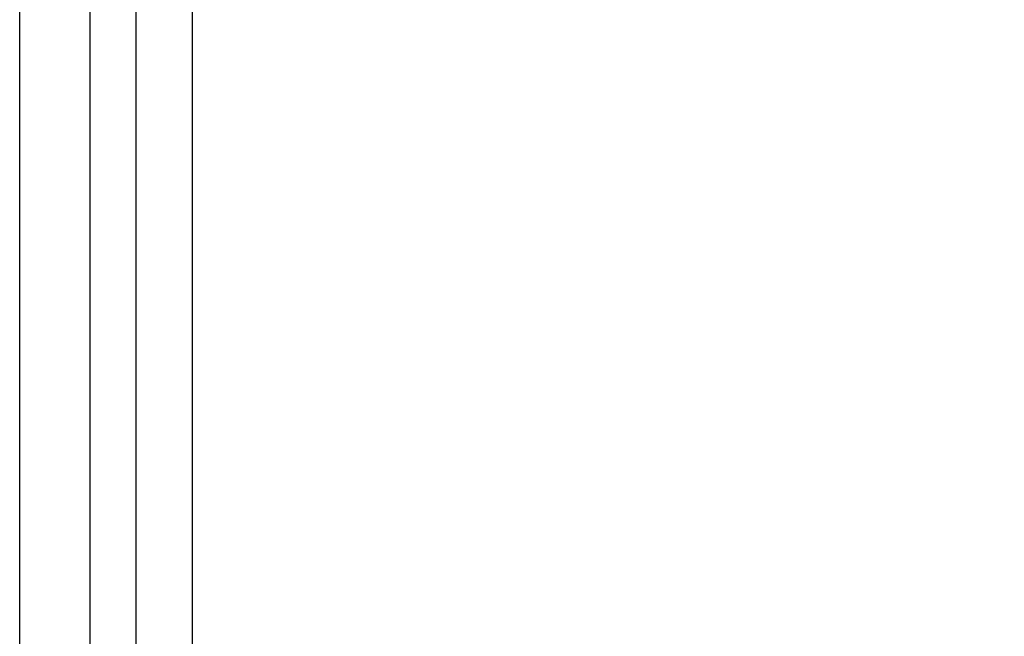
# Model space of a CAD drawing. Extents: x 1 to 124, y -5 to 74.
# Drawn here: x 105 to 106, y 7 to 8 of the extents above; entities that cross this region are included whole.
import ezdxf

# ---------------------------------------------------------------- set-up
doc = ezdxf.new("R2010")
doc.units = 0
doc.header["$MEASUREMENT"] = 0
doc.header["$PDSIZE"] = -1
doc.layers.get('0').update_dxf_attribs({"linetype": 'CONTINUOUS'})
doc.layers.get('DEFPOINTS').update_dxf_attribs({"linetype": 'CONTINUOUS'})
doc.layers.add('DIM', color=3, linetype='CONTINUOUS')
doc.styles.add('SLDTEXTSTYLE0', font='TXT', dxfattribs={"width": 0.75})
doc.styles.get("Standard").update_dxf_attribs({"font": 'arial.ttf'})
doc.dimstyles.new('ARCH_SALES_DRAWING', dxfattribs={"dimtxt": 1, "dimasz": 0.75, "dimexe": 1, "dimexo": 0.5, "dimgap": 0.25, "dimtad": 0, "dimtih": 1, "dimtoh": 1, "dimdec": 4, "dimzin": 12, "dimtxsty": 'SLDTEXTSTYLE0', "dimsah": 1, "dimcen": 0.09, "dimclrd": 256, "dimclre": 256, "dimclrt": 256, "dimazin": 3, "dimtfac": 1, "dimtdec": 3, "dimtofl": 0, "dimtmove": 0, "dimatfit": 3, "dimtolj": 1, "dimtzin": 12})

# ---------------------------------------------------------------- blocks, each defined once
blk = doc.blocks.new('_D_5')
at = {"layer": 'DEFPOINTS', "color": 0}
for p in [(116.05369, 7.69967), (104.86561, 6.68188), (104.86561, 1.03403)]:
    blk.add_point(p, dxfattribs=at)
at = {"layer": 'DIM'}
for p, q in [((116.05369, 7.63667), (116.05369, 0.03403)), ((104.86561, 6.61888), (104.86561, 0.03403)), ((106.11561, 1.03403), (108.10099, 1.03403)), ((114.80369, 1.03403), (112.81832, 1.03403))]:
    blk.add_line(p, q, dxfattribs=at)
for points in [[(106.11561, 1.24237), (106.11561, 0.8257), (104.86561, 1.03403)], [(114.80369, 0.8257), (114.80369, 1.24237), (116.05369, 1.03403)]]:
    blk.add_solid(points, dxfattribs=at)
at = {"layer": 'DIM', "insert": (110.45965, 1.03403), "char_height": 1, "attachment_point": 5}
blk.add_mtext('\\A1;11{\\H1.000000x;\\S3#16;}"', dxfattribs=at)

msp = doc.modelspace()

# ---------------------------------------------------------------- linework, layer by layer
at = {"color": 7, "linetype": 'CONTINUOUS'}
for p, q in [((104.86561, 6.68188), (104.86561, 15.52038)), ((104.91424, 14.89486), (104.91424, 6.55904)), ((104.94624, 14.89267), (104.94624, 6.55904)), ((104.98524, 9.20904), (104.98524, 6.55904))]:
    msp.add_line(p, q, dxfattribs=at)

# ---------------------------------------------------------------- dimensions: what is measured, and where the dimension line sits
at = {"layer": 'DIM', "color": 7}
dim = msp.add_linear_dim(base=(104.86561, 1.03403), p1=(116.05369, 7.69967), p2=(104.86561, 6.68188), dimstyle='ARCH_SALES_DRAWING', override={"dimasz": 1.25, "dimexo": 0.063, "dimpost": '"', "dimtxsty": 'STANDARD'}, dxfattribs=at)
dim.commit()
dim.dimension.update_dxf_attribs({"geometry": '_D_5', "text_midpoint": (110.45965, 1.03403), "dimtype": 160})

doc.saveas('drawing.dxf')
